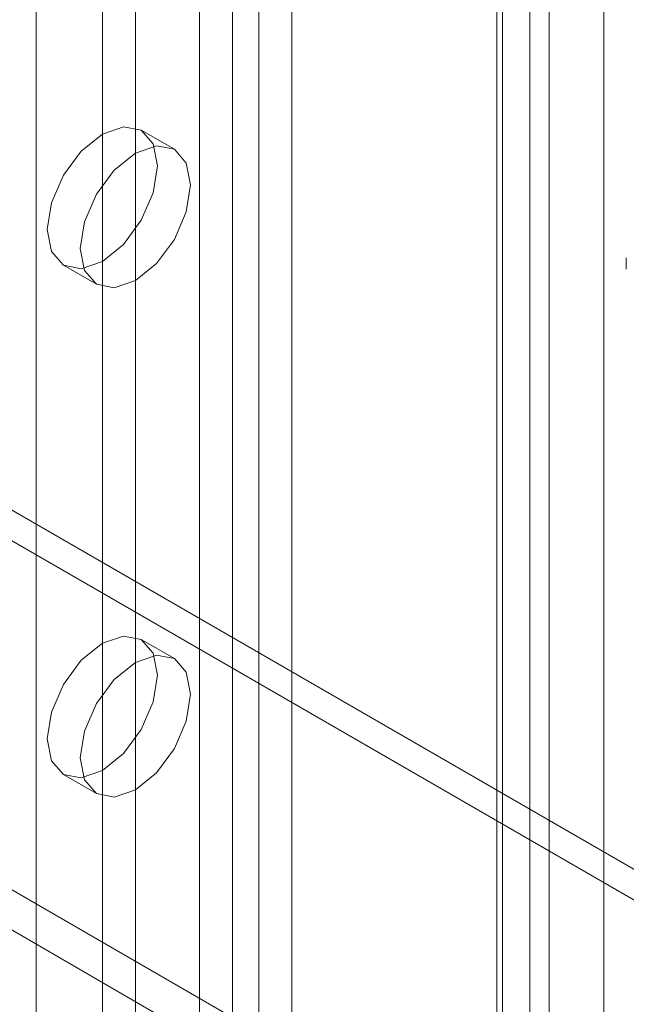
# Model space of a CAD drawing. Units: millimetres. Extents: x 47 to 4247, y 62 to 3032.
# Drawn here: x 2638 to 2648, y 491 to 506 of the extents above; entities that cross this region are included whole.
import ezdxf

# ---------------------------------------------------------------- set-up
doc = ezdxf.new("R2010")
doc.units = ezdxf.units.MM
doc.header["$LTSCALE"] = 2

msp = doc.modelspace()

# ---------------------------------------------------------------- linework, layer by layer
at = {"color": 7, "linetype": 'Continuous', "lineweight": 18}
for p, q in [((2647.308, 459.012), (2647.308, 925.665)), ((2640.822, 912.632), (2640.822, 455.369)), ((2642.307, 912.632), (2642.307, 455.369)), ((2641.352, 912.326), (2641.352, 455.063)), ((2641.776, 912.326), (2641.776, 455.063)), ((2646.125, 910.428), (2646.125, 453.165)), ((2645.595, 910.122), (2645.595, 452.859)), ((2645.683, 452.736), (2645.683, 909.999)), ((2646.433, 452.736), (2646.433, 909.999)), ((2645.595, 909.877), (2645.595, 452.614)), ((2638.205, 909.693), (2638.205, 454.063)), ((2646.125, 909.57), (2646.125, 452.308)), ((2639.266, 542.76), (2639.266, 461.311)), ((2639.796, 542.454), (2639.796, 461.004)), ((2662.334, 484.299), (2588.441, 526.956)), ((2662.334, 483.809), (2588.441, 526.466)), ((2657.485, 481.009), (2583.592, 523.667)), ((2656.5, 480.931), (2582.608, 523.588)), ((2640.421, 504.24), (2639.891, 504.546)), ((2638.641, 502.381), (2639.171, 502.075)), ((2647.67, 502.497), (2647.67, 502.317)), ((2640.421, 496.075), (2639.891, 496.381)), ((2638.641, 494.216), (2639.171, 493.909))]:
    msp.add_line(p, q, dxfattribs=at)
at = {"color": 7, "linetype": 'Continuous', "lineweight": 18, "flags": 128}
for points in [[(2639.266, 504.484), (2639.604, 504.602), (2639.891, 504.546), (2640.083, 504.326), (2640.15, 503.974), (2640.083, 503.544), (2639.891, 503.103), (2639.604, 502.716), (2639.266, 502.443), (2638.928, 502.325), (2638.641, 502.381), (2638.45, 502.602), (2638.382, 502.953), (2638.45, 503.383), (2638.641, 503.824), (2638.928, 504.211), (2639.266, 504.484)], [(2639.796, 504.178), (2640.135, 504.296), (2640.421, 504.24), (2640.613, 504.019), (2640.68, 503.668), (2640.613, 503.238), (2640.421, 502.796), (2640.135, 502.41), (2639.796, 502.137), (2639.458, 502.019), (2639.171, 502.075), (2638.98, 502.295), (2638.913, 502.647), (2638.98, 503.077), (2639.171, 503.518), (2639.458, 503.905), (2639.796, 504.178)], [(2639.266, 496.319), (2639.604, 496.436), (2639.891, 496.381), (2640.083, 496.16), (2640.15, 495.808), (2640.083, 495.379), (2639.891, 494.937), (2639.604, 494.55), (2639.266, 494.277), (2638.928, 494.16), (2638.641, 494.216), (2638.45, 494.436), (2638.382, 494.788), (2638.45, 495.217), (2638.641, 495.659), (2638.928, 496.046), (2639.266, 496.319)], [(2639.796, 496.013), (2640.135, 496.13), (2640.421, 496.075), (2640.613, 495.854), (2640.68, 495.502), (2640.613, 495.073), (2640.421, 494.631), (2640.135, 494.244), (2639.796, 493.971), (2639.458, 493.854), (2639.171, 493.909), (2638.98, 494.13), (2638.913, 494.482), (2638.98, 494.911), (2639.171, 495.353), (2639.458, 495.74), (2639.796, 496.013)]]:
    msp.add_lwpolyline(points, dxfattribs=at)

doc.saveas('drawing.dxf')
